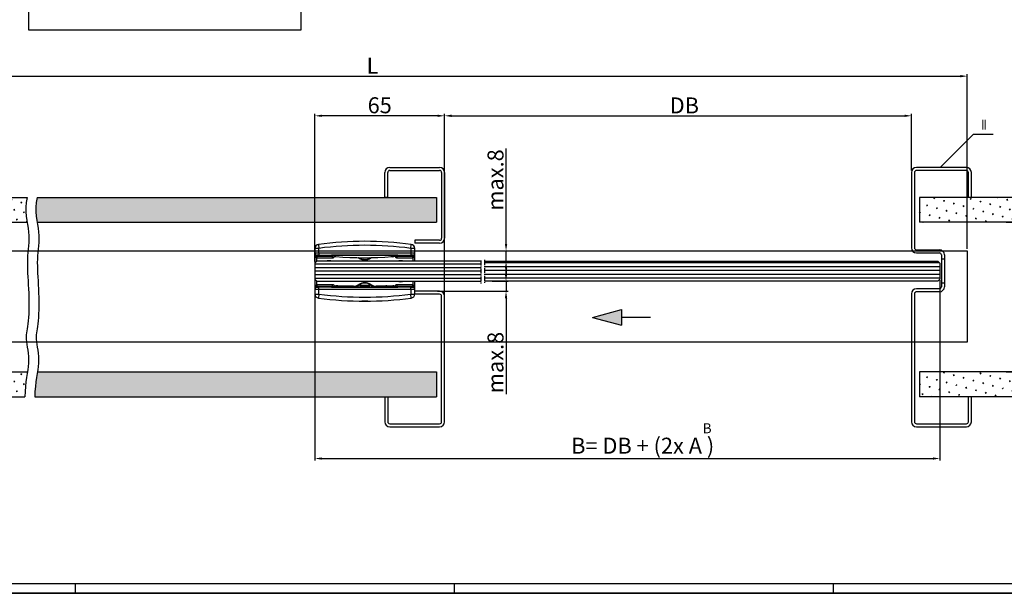
# Model space of a CAD drawing. Extents: x 2513 to 3702, y -2 to 846.
# Drawn here: x 2914 to 3407, y -2 to 286 of the extents above; entities that cross this region are included whole.
import ezdxf
from ezdxf.enums import TextEntityAlignment as Align

# ---------------------------------------------------------------- set-up
doc = ezdxf.new("R2010")
doc.units = 0
doc.header["$MEASUREMENT"] = 0
doc.header["$PDMODE"] = 35
doc.header["$PDSIZE"] = 3
for name, pattern in [('AM_DIN_G_W050', [13.75, 9.75, -1.5, 1, -1.5]), ('CENTERLINE', [30, 12, -1.5, 3, -1.5, 12]), ('MITTEX2', [4, 2.5, -0.5, 0.5, -0.5]), ('VERDECKTX2', [0.75, 0.5, -0.25])]:
    doc.linetypes.add(name, pattern=pattern)
for name, color, linetype in [('01_ZRahmen', 7, 'Continuous'), ('02_Bemassung', 4, 'Continuous'), ('03_Mittellinie', 1, 'MITTEX2'), ('04_Verdeckt', 1, 'VERDECKTX2'), ('05_Schraffur', 1, 'Continuous'), ('07_Beschriftung', 2, 'Continuous'), ('09_Bau', 7, 'Continuous'), ('1', 7, 'Continuous'), ('11_Glas', 7, 'Continuous'), ('3', 7, 'Continuous')]:
    doc.layers.add(name, color=color, linetype=linetype)
for name, color, linetype, lineweight in [('AM_0', 7, 'Continuous', 25), ('AM_4', 3, 'Continuous', 25), ('AM_7', 4, 'AM_DIN_G_W050', 25), ('AM_8', 1, 'Continuous', 25)]:
    doc.layers.add(name, color=color, linetype=linetype, lineweight=lineweight)
doc.styles.get("Standard").update_dxf_attribs({"font": 'arial.ttf'})
doc.dimstyles.new('Dorma', dxfattribs={"dimscale": 0, "dimtxt": 8, "dimasz": 3.5, "dimexe": 1, "dimexo": 1, "dimgap": 1.2, "dimtad": 1, "dimdec": 0, "dimzin": 9, "dimtxsty": 'Standard', "dimcen": 0, "dimclrd": 4, "dimclre": 4, "dimclrt": 4, "dimadec": 0, "dimazin": 2, "dimtp": 0.1, "dimtm": 0.1, "dimtfac": 1, "dimtdec": 0, "dimtmove": 0, "dimatfit": 3, "dimfxl": 0, "dimtolj": 1, "dimtzin": 0, "dimarcsym": 0})

# ---------------------------------------------------------------- blocks, each defined once
blk = doc.blocks.new('*D22')
at = {"layer": '02_Bemassung', "color": 4, "lineweight": -2, "transparency": 16777216}
for p, q in [((3126.86, 210.17), (3126.86, 238.58)), ((3130.36, 237.58), (3357.37, 237.58)), ((3360.87, 210.17), (3360.87, 238.58))]:
    blk.add_line(p, q, dxfattribs=at)
at = {"layer": '02_Bemassung', "color": 4, "lineweight": 25, "transparency": 16777216}
for points in [[(3130.36, 238.16), (3130.36, 236.99), (3126.86, 237.58)], [(3357.37, 238.16), (3357.37, 236.99), (3360.87, 237.58)]]:
    blk.add_solid(points, dxfattribs=at)
at = {"layer": 'Defpoints', "color": 0, "lineweight": 25, "transparency": 16777216}
for p in [(3360.87, 237.58), (3126.86, 209.17), (3360.87, 209.17)]:
    blk.add_point(p, dxfattribs=at)
at = {"layer": '02_Bemassung', "color": 4, "transparency": 16777216, "insert": (3247, 242.78), "char_height": 8, "attachment_point": 5}
blk.add_mtext('\\A1;DB', dxfattribs=at)
blk = doc.blocks.new('*D23')
at = {"layer": '02_Bemassung', "color": 4, "lineweight": -2, "transparency": 16777216}
for p, q in [((2792.63, 170.81), (2792.63, 258.45)), ((2796.13, 257.45), (3385.34, 257.45)), ((3388.84, 170.81), (3388.84, 258.45))]:
    blk.add_line(p, q, dxfattribs=at)
at = {"layer": '02_Bemassung', "color": 4, "lineweight": 25, "transparency": 16777216}
for points in [[(2796.13, 258.03), (2796.13, 256.86), (2792.63, 257.45)], [(3385.34, 258.03), (3385.34, 256.86), (3388.84, 257.45)]]:
    blk.add_solid(points, dxfattribs=at)
at = {"layer": 'Defpoints', "color": 0, "lineweight": 25, "transparency": 16777216}
for p in [(3388.84, 257.45), (2792.63, 169.81), (3388.84, 169.81)]:
    blk.add_point(p, dxfattribs=at)
at = {"layer": '02_Bemassung', "color": 4, "transparency": 16777216, "insert": (3090.73, 262.65), "char_height": 8, "attachment_point": 5}
blk.add_mtext('\\A1;L', dxfattribs=at)
blk = doc.blocks.new('*D24')
at = {"layer": '02_Bemassung', "color": 4, "lineweight": -2, "transparency": 16777216}
for p, q in [((3157.64, 173.31), (3157.64, 221.2)), ((3125.36, 169.81), (3158.64, 169.81)), ((3157.64, 164.64), (3157.64, 169.81)), ((3150.64, 164.64), (3158.64, 164.64)), ((3157.64, 161.14), (3157.64, 157.64))]:
    blk.add_line(p, q, dxfattribs=at)
at = {"layer": '02_Bemassung', "color": 4, "lineweight": 25, "transparency": 16777216}
for points in [[(3157.06, 173.31), (3158.23, 173.31), (3157.64, 169.81)], [(3157.06, 161.14), (3158.23, 161.14), (3157.64, 164.64)]]:
    blk.add_solid(points, dxfattribs=at)
at = {"layer": 'Defpoints', "color": 0, "lineweight": 25, "transparency": 16777216}
for p in [(3124.36, 169.81), (3157.64, 169.81), (3149.64, 164.64)]:
    blk.add_point(p, dxfattribs=at)
at = {"layer": '02_Bemassung', "color": 4, "transparency": 16777216, "insert": (3152.36, 205.4), "char_height": 8, "attachment_point": 5, "rotation": 90}
blk.add_mtext('\\A1;max.8', dxfattribs=at)
blk = doc.blocks.new('*D36')
at = {"layer": '02_Bemassung', "color": 4, "lineweight": -2, "transparency": 16777216}
for p, q in [((3061.78, 154.64), (3061.78, 64.73)), ((3375.09, 155.12), (3375.09, 64.73)), ((3065.28, 65.73), (3371.59, 65.73))]:
    blk.add_line(p, q, dxfattribs=at)
at = {"layer": '02_Bemassung', "color": 4, "lineweight": 25, "transparency": 16777216}
for points in [[(3065.28, 66.31), (3065.28, 65.14), (3061.78, 65.73)], [(3371.59, 66.31), (3371.59, 65.14), (3375.09, 65.73)]]:
    blk.add_solid(points, dxfattribs=at)
at = {"layer": 'Defpoints', "color": 0, "lineweight": 25, "transparency": 16777216}
for p in [(3061.78, 155.64), (3375.09, 156.12), (3375.09, 65.73)]:
    blk.add_point(p, dxfattribs=at)
at = {"layer": '02_Bemassung', "color": 4, "lineweight": 25, "transparency": 16777216, "insert": (3226.14, 72.17), "char_height": 8, "attachment_point": 5}
blk.add_mtext('\\A1;B= DB + (2x A )', dxfattribs=at)
blk = doc.blocks.new('Ständerwand Grundriss')
at = {"layer": 'AM_8'}
h = blk.add_hatch(dxfattribs=at)
h.set_pattern_fill('SWAMP', color=256, scale=0.2, angle=45, style=0)
h.set_pattern_definition([(45, (77.9566, -205.909), (-1.314794, 4.906897), [0.635, -4.445]), (135, (78.181, -205.6847), (-4.906897, 1.314794), [0.3175, -8.48132]), (135, (78.2372, -205.6286), (-4.906897, 1.314794), [0.254, -8.54482]), (135, (78.125, -205.7408), (-4.906897, 1.314794), [0.254, -8.54482]), (105, (78.2933, -205.5724), (-4.906894, 1.314803), [0.2032, -4.8768]), (165, (78.069, -205.797), (-3.5921, -3.592094), [0.2032, -4.8768])])
h.paths.add_polyline_path([(-288.13, 49), (-288.29, 49.93), (-288.57, 52.02), (-288.75, 54.22), (-288.77, 56.52), (-288.55, 58.95), (-288.04, 61.5), (-371.6, 61.5), (-371.6, 49), (-329.6, 49), (-301.05, 49)])
h = blk.add_hatch(dxfattribs=at)
h.set_pattern_fill('SWAMP', color=256, scale=0.2, angle=45, style=0)
h.set_pattern_definition([(45, (156.798, -205.909), (-1.314794, 4.906897), [0.635, -4.445]), (135, (157.0224, -205.6847), (-4.906897, 1.314794), [0.3175, -8.48132]), (135, (157.0785, -205.6286), (-4.906897, 1.314794), [0.254, -8.54482]), (135, (156.9663, -205.7408), (-4.906897, 1.314794), [0.254, -8.54482]), (105, (157.1346, -205.5724), (-4.906894, 1.314803), [0.2032, -4.8768]), (165, (156.91, -205.797), (-3.5921, -3.592094), [0.2032, -4.8768])])
h.paths.add_polyline_path([(-209.29, 49), (-209.44, 49.93), (-209.73, 52.02), (-209.91, 54.22), (-209.92, 56.52), (-209.71, 58.95), (-209.2, 61.5), (-292.76, 61.5), (-292.76, 49), (-250.76, 49), (-222.21, 49)])
h = blk.add_hatch(dxfattribs=at)
h.set_pattern_fill('SWAMP', color=256, scale=0.2, angle=45, style=0)
h.set_pattern_definition([(45, (206.645, -205.909), (-1.314794, 4.906897), [0.635, -4.445]), (135, (206.8697, -205.6847), (-4.906897, 1.314794), [0.3175, -8.48132]), (135, (206.9258, -205.6286), (-4.906897, 1.314794), [0.254, -8.54482]), (135, (206.8136, -205.7408), (-4.906897, 1.314794), [0.254, -8.54482]), (105, (206.982, -205.5724), (-4.906894, 1.314803), [0.2032, -4.8768]), (165, (206.7574, -205.797), (-3.5921, -3.592094), [0.2032, -4.8768])])
h.paths.add_polyline_path([(-204.71, 58.95), (-204.92, 56.52), (-204.91, 54.22), (-204.73, 52.02), (-204.44, 49.93), (-204.29, 49), (-4, 49), (-4, 61.5), (-204.2, 61.5)])
h = blk.add_hatch(dxfattribs=at)
h.set_pattern_fill('SWAMP', color=256, scale=0.2, angle=45, style=0)
h.set_pattern_definition([(45, (27.3695, -205.909), (-1.314794, 4.906897), [0.635, -4.445]), (135, (27.594, -205.6847), (-4.906897, 1.314794), [0.3175, -8.48132]), (135, (27.65, -205.6286), (-4.906897, 1.314794), [0.254, -8.54482]), (135, (27.5378, -205.7408), (-4.906897, 1.314794), [0.254, -8.54482]), (105, (27.7062, -205.5724), (-4.906894, 1.314803), [0.2032, -4.8768]), (165, (27.4817, -205.797), (-3.5921, -3.592094), [0.2032, -4.8768])])
h.paths.add_polyline_path([(323.51, 49), (323.51, 61.5), (238.01, 61.5), (238.01, 49), (297.13, 49)])
h = blk.add_hatch(dxfattribs=at)
h.set_pattern_fill('SWAMP', color=256, scale=0.2, angle=45, style=0)
h.set_pattern_definition([(45, (76.3954, -292.025), (-1.314794, 4.906897), [0.635, -4.445]), (135, (76.6199, -291.8005), (-4.906897, 1.314794), [0.3175, -8.48132]), (135, (76.676, -291.7444), (-4.906897, 1.314794), [0.254, -8.54482]), (135, (76.5637, -291.8566), (-4.906897, 1.314794), [0.254, -8.54482]), (105, (76.732, -291.6883), (-4.906894, 1.314803), [0.2032, -4.8768]), (165, (76.5076, -291.9128), (-3.5921, -3.592094), [0.2032, -4.8768])])
h.paths.add_polyline_path([(-290.72, -35.75), (-290.54, -33.25), (-290.27, -30.96), (-289.95, -28.84), (-289.62, -26.88), (-289.48, -26), (-373.17, -26), (-373.17, -38.5), (-290.8, -38.5)])
h = blk.add_hatch(dxfattribs=at)
h.set_pattern_fill('SWAMP', color=256, scale=0.2, angle=45, style=0)
h.set_pattern_definition([(45, (156.798, -292.025), (-1.314794, 4.906897), [0.635, -4.445]), (135, (157.0224, -291.8005), (-4.906897, 1.314794), [0.3175, -8.48132]), (135, (157.0785, -291.7444), (-4.906897, 1.314794), [0.254, -8.54482]), (135, (156.9663, -291.8566), (-4.906897, 1.314794), [0.254, -8.54482]), (105, (157.1346, -291.6883), (-4.906894, 1.314803), [0.2032, -4.8768]), (165, (156.91, -291.9128), (-3.5921, -3.592094), [0.2032, -4.8768])])
h.paths.add_polyline_path([(-210.32, -35.75), (-210.13, -33.25), (-209.86, -30.96), (-209.55, -28.84), (-209.22, -26.88), (-209.08, -26), (-292.76, -26), (-292.76, -38.5), (-210.39, -38.5)])
h = blk.add_hatch(dxfattribs=at)
h.set_pattern_fill('SWAMP', color=256, scale=0.2, angle=45, style=0)
h.set_pattern_definition([(45, (206.645, -292.025), (-1.314794, 4.906897), [0.635, -4.445]), (135, (206.8697, -291.8005), (-4.906897, 1.314794), [0.3175, -8.48132]), (135, (206.9258, -291.7444), (-4.906897, 1.314794), [0.254, -8.54482]), (135, (206.8136, -291.8566), (-4.906897, 1.314794), [0.254, -8.54482]), (105, (206.982, -291.6883), (-4.906894, 1.314803), [0.2032, -4.8768]), (165, (206.7574, -291.9128), (-3.5921, -3.592094), [0.2032, -4.8768])])
h.paths.add_polyline_path([(-30, -38.5), (-4, -38.5), (-4, -26), (-204.08, -26), (-204.22, -26.88), (-204.55, -28.84), (-204.86, -30.96), (-205.13, -33.25), (-205.32, -35.75), (-205.39, -38.5), (-149.35, -38.5)])
h = blk.add_hatch(dxfattribs=at)
h.set_pattern_fill('SWAMP', color=256, scale=0.2, angle=45, style=0)
h.set_pattern_definition([(45, (27.3695, -292.025), (-1.314794, 4.906897), [0.635, -4.445]), (135, (27.594, -291.8005), (-4.906897, 1.314794), [0.3175, -8.48132]), (135, (27.65, -291.7444), (-4.906897, 1.314794), [0.254, -8.54482]), (135, (27.5378, -291.8566), (-4.906897, 1.314794), [0.254, -8.54482]), (105, (27.7062, -291.6883), (-4.906894, 1.314803), [0.2032, -4.8768]), (165, (27.4817, -291.9128), (-3.5921, -3.592094), [0.2032, -4.8768])])
h.paths.add_polyline_path([(238.01, -38.5), (264.51, -38.5), (323.51, -38.5), (323.51, -26), (238.01, -26)])
at = {"layer": 'AM_0'}
for p, q in [((-27.5, 76.5), (-2.5, 76.5)), ((-27.5, 75), (-2.5, 75)), ((235.51, 74.5), (235.51, 46)), ((261.51, 76.5), (236.51, 76.5)), ((261.51, 75), (236.51, 75)), ((-30, 61.5), (-30, 74)), ((-28.5, 61.5), (-28.5, 74)), ((-1.5, 74), (-1.5, 41)), ((0, 74), (0, 41)), ((234.01, 74), (234.01, 36.18)), ((235.51, 74), (235.51, 36.18)), ((262.51, 61.5), (262.51, 74)), ((264.01, 61.5), (264.01, 74)), ((-373.56, 61.5), (-209.2, 61.5)), ((-204.2, 61.5), (-4, 61.5)), ((-30, 61.5), (-28.5, 61.5)), ((-28.5, 61.5), (-30, 61.5)), ((323.51, 61.5), (238.01, 61.5)), ((264.01, 61.5), (262.51, 61.5)), ((-373.56, 49), (-209.29, 49)), ((-250.76, 49), (-368.56, 49)), ((-204.29, 49), (-4, 49)), ((323.51, 49), (238.01, 49)), ((281.51, 49), (318.51, 49)), ((-15, 40), (-15, 38.5)), ((-2.5, 40), (-15, 40)), ((-2.5, 38.5), (-15, 38.5)), ((236.51, 35.18), (248.01, 35.18)), ((236.51, 33.68), (248.01, 33.68)), ((249.01, 32.68), (249.01, 30.68)), ((249.01, 30.72), (249.01, 16.68)), ((249.01, 30.68), (250.51, 30.68)), ((250.51, 32.68), (250.51, 30.68)), ((250.51, 30.78), (250.51, 16.68)), ((248.01, 15.68), (236.51, 15.68)), ((-15, 12.95), (-15, 14.45)), ((-2.5, 14.45), (-15, 14.45)), ((-2.5, 12.95), (-15, 12.95)), ((-1.5, -51), (-1.5, 11.95)), ((0, -51), (0, 11.95)), ((234.01, 13.18), (234.01, -51)), ((235.51, 13.18), (235.51, -51)), ((248.01, 14.18), (236.51, 14.18)), ((235.51, -23), (235.51, -39)), ((-373.56, -26), (-209.08, -26)), ((-250.76, -26), (-368.56, -26)), ((-220.26, -26), (-245.26, -26)), ((-204.08, -26), (-4, -26)), ((-4, -26), (-4, -38.5)), ((323.51, -26), (238.01, -26)), ((238.01, -26), (238.01, -38.5)), ((281.51, -26), (318.51, -26)), ((-373.56, -38.5), (-210.39, -38.5)), ((-205.39, -38.5), (-4, -38.5)), ((-30, -38.5), (-28.5, -38.5)), ((-30, -38.5), (-30, -51)), ((-28.5, -38.5), (-28.5, -51)), ((323.51, -38.5), (238.01, -38.5)), ((264.01, -38.5), (262.51, -38.5)), ((262.51, -51), (262.51, -38.5)), ((264.01, -51), (264.01, -38.5)), ((-27.5, -52), (-2.5, -52)), ((-27.5, -53.5), (-2.5, -53.5)), ((236.51, -52), (261.51, -52)), ((236.51, -53.5), (261.51, -53.5))]:
    blk.add_line(p, q, dxfattribs=at)
for centre, radius, start, end in [((-27.5, 74), 2.5, 90, 180), ((-27.5, 74), 1, 90, 180), ((-2.5, 74), 2.5, 0, 90), ((-2.5, 74), 1, 0, 90), ((236.51, 74), 2.5, 90, 180), ((236.51, 74), 1, 90, 180), ((261.51, 74), 2.5, 0, 90), ((261.51, 74), 1, 0, 90), ((-2.5, 41), 2.5, 270, 0), ((-2.5, 41), 1, 270, 0), ((236.51, 36.18), 2.5, 180, 270), ((236.51, 36.18), 1, 180, 270), ((248.01, 32.68), 2.5, 0, 90), ((248.01, 32.68), 1, 0, 90), ((236.51, 13.18), 2.5, 90, 180), ((248.01, 16.68), 2.5, 270, 0), ((248.01, 16.68), 1, 270, 0), ((-2.5, 11.95), 2.5, 0, 90), ((-2.5, 11.95), 1, 0, 90), ((236.51, 13.18), 1, 90, 180), ((-27.5, -51), 2.5, 180, 270), ((-27.5, -51), 1, 180, 270), ((-2.5, -51), 1, 270, 0), ((-2.5, -51), 2.5, 270, 0), ((236.51, -51), 2.5, 180, 270), ((236.51, -51), 1, 180, 270), ((261.51, -51), 2.5, 270, 0), ((261.51, -51), 1, 270, 0)]:
    blk.add_arc(centre, radius, start, end, dxfattribs=at)
at = {"layer": 'AM_4'}
for points in [[(-209.2, 61.5), (-209.71, 58.95), (-209.92, 56.52), (-209.91, 54.22), (-209.73, 52.02), (-209.44, 49.93), (-209.11, 47.92), (-208.78, 45.99), (-208.53, 44.13), (-208.4, 42.32), (-208.37, 40.57), (-208.43, 38.85), (-208.55, 37.16), (-208.7, 35.49), (-208.86, 33.82), (-209, 32.16), (-209.1, 30.48), (-209.15, 28.77), (-209.14, 27.04), (-209.08, 25.27), (-209, 23.46), (-208.89, 21.6), (-208.78, 19.68), (-208.66, 17.7), (-208.56, 15.66), (-208.48, 13.55), (-208.42, 11.39), (-208.39, 9.24), (-208.39, 7.11), (-208.42, 5.05), (-208.48, 3.09), (-208.58, 1.26), (-208.71, -0.4), (-208.87, -1.86), (-209.06, -3.16), (-209.25, -4.34), (-209.43, -5.42), (-209.58, -6.46), (-209.68, -7.49), (-209.73, -8.54), (-209.7, -9.66), (-209.58, -10.89), (-209.4, -12.21), (-209.18, -13.61), (-208.96, -15.09), (-208.75, -16.64), (-208.59, -18.24), (-208.51, -19.88), (-208.53, -21.56), (-208.68, -23.27), (-208.92, -25.03), (-209.22, -26.88), (-209.55, -28.84), (-209.86, -30.96), (-210.13, -33.25), (-210.32, -35.75), (-210.39, -38.5)], [(-204.2, 61.5), (-204.71, 58.95), (-204.92, 56.52), (-204.91, 54.22), (-204.73, 52.02), (-204.44, 49.93), (-204.11, 47.92), (-203.78, 45.99), (-203.53, 44.13), (-203.4, 42.32), (-203.37, 40.57), (-203.43, 38.85), (-203.55, 37.16), (-203.7, 35.49), (-203.86, 33.82), (-204, 32.16), (-204.1, 30.48), (-204.15, 28.77), (-204.14, 27.04), (-204.08, 25.27), (-204, 23.46), (-203.89, 21.6), (-203.78, 19.68), (-203.66, 17.7), (-203.56, 15.66), (-203.48, 13.55), (-203.42, 11.39), (-203.39, 9.24), (-203.39, 7.11), (-203.42, 5.05), (-203.48, 3.09), (-203.58, 1.26), (-203.71, -0.4), (-203.87, -1.86), (-204.06, -3.16), (-204.25, -4.34), (-204.43, -5.42), (-204.58, -6.46), (-204.68, -7.49), (-204.73, -8.54), (-204.7, -9.66), (-204.58, -10.89), (-204.4, -12.21), (-204.18, -13.61), (-203.96, -15.09), (-203.75, -16.64), (-203.59, -18.24), (-203.51, -19.88), (-203.53, -21.56), (-203.68, -23.27), (-203.92, -25.03), (-204.22, -26.88), (-204.55, -28.84), (-204.86, -30.96), (-205.13, -33.25), (-205.32, -35.75), (-205.39, -38.5)]]:
    blk.add_lwpolyline(points, dxfattribs=at)
at = {"layer": 'AM_7'}
for p, q in [((-373.56, -41.5), (-373.56, 64.5)), ((323.51, -41.5), (323.51, 64.5))]:
    blk.add_line(p, q, dxfattribs=at)
blk = doc.blocks.new('Magneo Grundriss')
at = {"layer": '02_Bemassung', "color": 6}
blk.add_lwpolyline([(-596.21, 45.66), (0, 45.66), (0, 0), (-596.21, 0)], close=True, dxfattribs=at)
at = {"layer": '04_Verdeckt'}
for p, q in [((-596.07, 39.99), (-590.43, 39.99)), ((-590.43, 39.99), (-588.01, 39.99)), ((-590.43, 39.99), (-590.43, 4.99)), ((-588.01, 39.99), (-571.53, 39.99)), ((-588.01, 4.99), (-588.01, 39.99)), ((-571.53, 39.99), (-568.53, 39.18)), ((-568.53, 39.18), (-568.53, 5.79)), ((-583.53, 32.49), (-585.69, 32.49)), ((-583.53, 32.49), (-583.53, 32.49)), ((-583.53, 32.49), (-583.53, 32.49)), ((-583.53, 32.49), (-581.37, 32.49)), ((-573.53, 32.49), (-575.69, 32.49)), ((-573.53, 32.49), (-573.53, 32.49)), ((-573.53, 32.49), (-573.53, 32.49)), ((-573.53, 32.49), (-571.37, 32.49)), ((-583.53, 12.49), (-585.69, 12.49)), ((-583.53, 12.49), (-583.53, 14.65)), ((-583.53, 12.49), (-583.53, 12.49)), ((-583.53, 12.49), (-583.53, 12.49)), ((-583.53, 12.49), (-581.37, 12.49)), ((-583.53, 12.49), (-583.53, 10.33)), ((-573.53, 12.49), (-575.69, 12.49)), ((-573.53, 12.49), (-573.53, 14.65)), ((-573.53, 12.49), (-573.53, 12.49)), ((-573.53, 12.49), (-573.53, 12.49)), ((-573.53, 12.49), (-571.37, 12.49)), ((-573.53, 12.49), (-573.53, 10.33)), ((-590.43, 4.99), (-596.07, 4.99)), ((-588.01, 4.99), (-590.43, 4.99)), ((-571.53, 4.99), (-588.01, 4.99)), ((-568.53, 5.79), (-571.53, 4.99))]:
    blk.add_line(p, q, dxfattribs=at)
for centre, radius in [((-583.53, 32.49), 1.66), ((-583.53, 32.49), 1.17), ((-583.53, 32.49), 0.75), ((-573.53, 32.49), 1.66), ((-573.53, 32.49), 1.17), ((-573.53, 32.49), 0.75), ((-583.53, 12.49), 1.66), ((-583.53, 12.49), 1.17), ((-583.53, 12.49), 0.75), ((-573.53, 12.49), 1.66), ((-573.53, 12.49), 1.17), ((-573.53, 12.49), 0.75)]:
    blk.add_circle(centre, radius, dxfattribs=at)
at = {"layer": '3', "color": 6, "linetype": 'Continuous'}
for p, q in [((-628.53, 0.49), (-628.53, 44.49)), ((-626.53, 46.49), (-600.53, 46.49)), ((-598.53, 44.49), (-598.53, 40.99)), ((-597.53, 39.99), (-597.04, 39.99)), ((-597.04, 39.99), (-596.07, 39.99)), ((-597.04, 39.99), (-597.04, 4.99)), ((-596.07, 4.99), (-596.07, 39.99)), ((-597.04, 4.99), (-597.53, 4.99)), ((-596.07, 4.99), (-597.04, 4.99)), ((-598.53, 3.99), (-598.53, 0.49)), ((-600.53, -1.51), (-626.53, -1.51))]:
    blk.add_line(p, q, dxfattribs=at)
at = {"layer": '3', "color": 1, "linetype": 'CENTERLINE'}
for p, q in [((-613.53, 37.49), (-613.53, 41.24)), ((-613.53, 37.49), (-617.28, 37.49)), ((-613.53, 37.49), (-609.78, 37.49)), ((-613.53, 37.49), (-613.53, 33.74)), ((-620.53, 22.49), (-620.53, 25.49)), ((-604.53, 22.49), (-604.53, 25.49)), ((-620.53, 22.49), (-623.53, 22.49)), ((-620.53, 22.49), (-617.53, 22.49)), ((-620.53, 22.49), (-620.53, 19.49)), ((-604.53, 22.49), (-607.53, 22.49)), ((-604.53, 22.49), (-601.53, 22.49)), ((-604.53, 22.49), (-604.53, 19.49)), ((-613.53, 7.49), (-613.53, 11.24)), ((-613.53, 7.49), (-617.28, 7.49)), ((-613.53, 7.49), (-609.78, 7.49)), ((-613.53, 7.49), (-613.53, 3.74))]:
    blk.add_line(p, q, dxfattribs=at)
at = {"layer": '3', "color": 1, "linetype": 'Continuous'}
for p, q in [((-613.53, 37.49), (-613.53, 37.49)), ((-613.53, 37.49), (-613.53, 37.49)), ((-620.53, 22.49), (-620.53, 22.49)), ((-620.53, 22.49), (-620.53, 22.49)), ((-604.53, 22.49), (-604.53, 22.49)), ((-604.53, 22.49), (-604.53, 22.49)), ((-613.53, 7.49), (-613.53, 7.49)), ((-613.53, 7.49), (-613.53, 7.49))]:
    blk.add_line(p, q, dxfattribs=at)
at = {"layer": '3', "color": 6, "linetype": 'Continuous'}
for centre in [(-613.53, 37.49), (-620.53, 22.49), (-604.53, 22.49), (-613.53, 7.49)]:
    blk.add_circle(centre, 3.25, dxfattribs=at)
for centre, radius, start, end in [((-626.53, 44.49), 2, 90, 180), ((-600.53, 44.49), 2, 0, 90), ((-597.53, 40.99), 1, 180, 270), ((-597.53, 3.99), 1, 90, 180), ((-626.53, 0.49), 2, 180, 270), ((-600.53, 0.49), 2, 270, 0)]:
    blk.add_arc(centre, radius, start, end, dxfattribs=at)
blk = doc.blocks.new('Fahrflügel Grundriss')
at = {"layer": '03_Mittellinie'}
for p, q in [((66.26, 5.39), (66.26, -6.08)), ((68.11, 5.67), (68.11, -6.29))]:
    blk.add_line(p, q, dxfattribs=at)
at = {"layer": '05_Schraffur'}
for p, q in [((-17, 3.73), (66.16, 3.73)), ((-17, 1.94), (66.16, 1.94)), ((-17, 0.15), (66.16, 0.15)), ((296.2, 4.15), (68.16, 4.15)), ((296.32, 2.23), (68.16, 2.23)), ((296.32, 0.32), (68.16, 0.32)), ((-17, -1.63), (66.16, -1.63)), ((-17, -3.42), (66.16, -3.42)), ((296.32, -1.6), (68.16, -1.6)), ((296.32, -3.52), (68.16, -3.52))]:
    blk.add_line(p, q, dxfattribs=at)
at = {"layer": '11_Glas'}
for p, q in [((-16, 5), (-17, 4)), ((66.16, 5), (-16, 5)), ((-17, 4), (-17, -4)), ((-17, -4), (-16, -5)), ((-16, -5), (66.16, -5))]:
    blk.add_line(p, q, dxfattribs=at)
blk.add_lwpolyline([(68.16, 5.03), (295.32, 5.03), (296.32, 4.03), (296.32, -3.97), (295.32, -4.97), (68.16, -4.97)], dxfattribs=at)
blk = doc.blocks.new('Pfeil')
at = {"layer": 'AM_8'}
blk.add_hatch(color=256, dxfattribs=at).paths.add_polyline_path([(0, 0), (14.49, -3.88), (14.49, 3.88)])
at = {"layer": 'AM_0'}
for p, q in [((0, 0), (14.49, 3.88)), ((0, 0), (14.49, -3.88)), ((14.49, 3.88), (14.49, -3.88)), ((29.02, 0), (14.49, 0))]:
    blk.add_line(p, q, dxfattribs=at)
blk = doc.blocks.new('Bodenführung Dorma Glas Draufsicht')
at = {"layer": '1', "color": 3}
for p, q in [((12.18, 65.25), (12.45, 63.26)), ((58.45, 63.26), (58.71, 65.25)), ((10.45, 63.26), (10.45, 60.83)), ((12.45, 63.26), (10.45, 63.26)), ((10.45, 60.83), (10.45, 60.22)), ((10.45, 60.22), (10.45, 55.88)), ((11.45, 59.27), (11.45, 59.83)), ((19.32, 59.27), (11.45, 59.27)), ((11.45, 59.27), (11.45, 58.57)), ((12.45, 60.86), (12.45, 63.26)), ((12.45, 60.86), (12.45, 59.86)), ((58.45, 60.86), (12.45, 60.86)), ((12.45, 59.86), (58.45, 59.86)), ((52.07, 59.8), (18.82, 59.8)), ((18.84, 59.8), (52.05, 59.8)), ((19.32, 58.57), (19.32, 59.27)), ((51.57, 59.27), (51.57, 58.57)), ((59.45, 59.27), (51.57, 59.27)), ((60.45, 63.26), (58.45, 63.26)), ((58.45, 63.26), (58.45, 60.86)), ((58.45, 60.86), (58.45, 59.86)), ((59.45, 59.83), (59.45, 59.27)), ((59.45, 58.57), (59.45, 59.27)), ((60.45, 60.83), (60.45, 63.26)), ((60.45, 60.53), (60.45, 60.83)), ((60.45, 60.53), (60.45, 60.5)), ((60.45, 60.22), (60.45, 60.5)), ((60.45, 56.8), (60.45, 60.22)), ((11.45, 58.57), (19.32, 58.57)), ((11.45, 56.8), (11.45, 58.57)), ((20.95, 59.14), (20.95, 59.13)), ((32.52, 58.6), (32.41, 58.45)), ((38.37, 58.62), (38.48, 58.45)), ((49.45, 59.1), (48.56, 59.1)), ((48.95, 59.13), (48.95, 59.14)), ((51.57, 58.57), (59.45, 58.57)), ((59.45, 58.57), (59.45, 56.8)), ((10.45, 47.72), (10.45, 43.38)), ((11.45, 45.03), (11.45, 46.8)), ((19.32, 45.03), (11.45, 45.03)), ((11.45, 45.03), (11.45, 44.33)), ((19.32, 44.33), (19.32, 45.03)), ((32.41, 45.15), (32.58, 44.9)), ((33.3, 44.8), (34.2, 44.8)), ((33.3, 43.8), (33.3, 44.8)), ((34.2, 44.8), (33.45, 44.05)), ((33.86, 44.47), (33.86, 43.8)), ((34.2, 44.8), (36.7, 44.8)), ((36.7, 44.8), (37.6, 44.8)), ((36.7, 44.8), (37.45, 44.05)), ((37.15, 44.6), (36.9, 44.6)), ((37.03, 43.8), (37.03, 44.47)), ((37.15, 44.35), (37.15, 44.6)), ((37.6, 44.8), (37.6, 43.8)), ((38.48, 45.15), (38.31, 44.9)), ((46.45, 44.5), (49.45, 44.5)), ((59.45, 45.03), (51.57, 45.03)), ((51.57, 45.03), (51.57, 44.33)), ((59.45, 46.8), (59.45, 45.03)), ((59.45, 44.33), (59.45, 45.03)), ((60.45, 43.38), (60.45, 46.8)), ((10.45, 43.38), (10.45, 42.77)), ((10.45, 42.77), (10.45, 40.34)), ((10.45, 40.34), (12.45, 40.34)), ((11.45, 44.33), (19.32, 44.33)), ((11.45, 43.77), (11.45, 44.33)), ((12.45, 40.34), (12.18, 38.35)), ((58.45, 43.74), (12.45, 43.74)), ((12.45, 42.74), (12.45, 43.74)), ((12.45, 42.74), (58.45, 42.74)), ((12.45, 40.34), (12.45, 42.74)), ((18.82, 43.8), (52.07, 43.8)), ((52.05, 43.8), (18.84, 43.8)), ((29.72, 44.3), (22.52, 44.3)), ((23.1, 44), (29.72, 44)), ((29.72, 44.3), (29.72, 44)), ((37.45, 44.05), (33.45, 44.05)), ((33.45, 44.05), (33.45, 43.8)), ((37.45, 44.05), (37.45, 43.8)), ((45.37, 44.3), (41.17, 44.3)), ((41.17, 44.3), (41.17, 44)), ((41.17, 44), (44.79, 44)), ((51.57, 44.33), (59.45, 44.33)), ((58.45, 42.74), (58.45, 43.74)), ((58.45, 42.74), (58.45, 40.34)), ((58.71, 38.35), (58.45, 40.34)), ((58.45, 40.34), (60.45, 40.34)), ((59.45, 44.33), (59.45, 43.77)), ((60.45, 43.1), (60.45, 43.38)), ((60.45, 43.1), (60.45, 43.07)), ((60.45, 42.77), (60.45, 43.07)), ((60.45, 40.34), (60.45, 42.77)), ((33.88, 36.8), (33.87, 36.81)), ((33.9, 36.8), (33.88, 36.8)), ((33.9, 36.8), (33.89, 36.81)), ((34.11, 36.8), (33.9, 36.8)), ((34.1, 36.81), (34.11, 36.8)), ((37.02, 36.8), (34.11, 36.8)), ((37.02, 36.8), (37.02, 36.81))]:
    blk.add_line(p, q, dxfattribs=at)
at = {"layer": '1', "color": 3, "flags": 128}
for points in [[(18.84, 59.8), (18.84, 59.8), (18.84, 59.8), (18.84, 59.8), (18.84, 59.8), (18.84, 59.8), (18.84, 59.8), (18.84, 59.8), (18.83, 59.8), (18.83, 59.8), (18.83, 59.8), (18.83, 59.8), (18.83, 59.8), (18.83, 59.8), (18.83, 59.8), (18.83, 59.8), (18.83, 59.8), (18.83, 59.8), (18.83, 59.8), (18.82, 59.8), (18.82, 59.8), (18.82, 59.8), (18.82, 59.8), (18.82, 59.8), (18.82, 59.8)], [(18.82, 59.8), (18.82, 59.8), (18.82, 59.8), (18.83, 59.8), (18.83, 59.8), (18.83, 59.8), (18.83, 59.8), (18.83, 59.8), (18.83, 59.8), (18.84, 59.8), (18.84, 59.8), (18.84, 59.8), (18.84, 59.8), (18.84, 59.8), (18.84, 59.8), (18.85, 59.8), (18.85, 59.8), (18.85, 59.8), (18.85, 59.8), (18.85, 59.8), (18.85, 59.8), (18.86, 59.8), (18.86, 59.8), (18.86, 59.8), (18.86, 59.8)], [(19.52, 59.8), (19.54, 59.78), (19.56, 59.76), (19.58, 59.73), (19.59, 59.71), (19.6, 59.68), (19.61, 59.65), (19.62, 59.62), (19.62, 59.59), (19.62, 59.56), (19.62, 59.53), (19.61, 59.5), (19.6, 59.47), (19.59, 59.44), (19.58, 59.41), (19.56, 59.39), (19.54, 59.37), (19.52, 59.35), (19.5, 59.33), (19.47, 59.31), (19.44, 59.3), (19.41, 59.29), (19.38, 59.28), (19.35, 59.28), (19.32, 59.27)], [(19.32, 58.57), (19.38, 58.58), (19.43, 58.58), (19.49, 58.59), (19.54, 58.6), (19.6, 58.61), (19.65, 58.63), (19.7, 58.65), (19.75, 58.67), (19.8, 58.7), (19.85, 58.72), (19.89, 58.75), (19.94, 58.79), (19.98, 58.82), (20.02, 58.86), (20.06, 58.9), (20.1, 58.94), (20.13, 58.98), (20.16, 59.03), (20.19, 59.08), (20.22, 59.12), (20.24, 59.17), (20.26, 59.23), (20.28, 59.28), (20.29, 59.33)], [(51.37, 59.8), (51.35, 59.78), (51.32, 59.76), (51.3, 59.74), (51.27, 59.72), (51.24, 59.7), (51.21, 59.68), (51.18, 59.65), (51.15, 59.63), (51.11, 59.61), (51.08, 59.58), (51.04, 59.56), (51, 59.53), (50.96, 59.51), (50.93, 59.49), (50.89, 59.47), (50.86, 59.45), (50.83, 59.44), (50.8, 59.42), (50.76, 59.41), (50.73, 59.39), (50.7, 59.37), (50.67, 59.36), (50.63, 59.34), (50.6, 59.33)], [(50.6, 59.33), (50.62, 59.28), (50.63, 59.23), (50.65, 59.17), (50.68, 59.12), (50.7, 59.08), (50.73, 59.03), (50.76, 58.98), (50.8, 58.94), (50.83, 58.9), (50.87, 58.86), (50.91, 58.82), (50.95, 58.79), (51, 58.75), (51.04, 58.72), (51.09, 58.7), (51.14, 58.67), (51.19, 58.65), (51.24, 58.63), (51.3, 58.61), (51.35, 58.6), (51.4, 58.59), (51.46, 58.58), (51.51, 58.58), (51.57, 58.57)], [(51.57, 59.27), (51.54, 59.28), (51.51, 59.28), (51.48, 59.29), (51.45, 59.3), (51.42, 59.31), (51.4, 59.33), (51.37, 59.35), (51.35, 59.37), (51.33, 59.39), (51.31, 59.41), (51.3, 59.44), (51.29, 59.47), (51.28, 59.5), (51.27, 59.53), (51.27, 59.56), (51.27, 59.59), (51.27, 59.62), (51.28, 59.65), (51.29, 59.68), (51.3, 59.71), (51.32, 59.73), (51.33, 59.76), (51.35, 59.78), (51.37, 59.8)], [(52.03, 59.8), (52.03, 59.8), (52.03, 59.8), (52.04, 59.8), (52.04, 59.8), (52.04, 59.8), (52.04, 59.8), (52.04, 59.8), (52.04, 59.8), (52.05, 59.8), (52.05, 59.8), (52.05, 59.8), (52.05, 59.8), (52.05, 59.8), (52.06, 59.8), (52.06, 59.8), (52.06, 59.8), (52.06, 59.8), (52.06, 59.8), (52.06, 59.8), (52.07, 59.8), (52.07, 59.8), (52.07, 59.8), (52.07, 59.8), (52.07, 59.8)], [(52.07, 59.8), (52.07, 59.8), (52.07, 59.8), (52.07, 59.8), (52.07, 59.8), (52.07, 59.8), (52.07, 59.8), (52.07, 59.8), (52.07, 59.8), (52.06, 59.8), (52.06, 59.8), (52.06, 59.8), (52.06, 59.8), (52.06, 59.8), (52.06, 59.8), (52.06, 59.8), (52.06, 59.8), (52.06, 59.8), (52.06, 59.8), (52.06, 59.8), (52.05, 59.8), (52.05, 59.8), (52.05, 59.8), (52.05, 59.8), (52.05, 59.8)], [(60.45, 60.5), (60.45, 60.5), (60.45, 60.49), (60.45, 60.49), (60.45, 60.49), (60.45, 60.48), (60.45, 60.48), (60.45, 60.48), (60.45, 60.48), (60.45, 60.48), (60.45, 60.48), (60.45, 60.48), (60.45, 60.48), (60.45, 60.48), (60.45, 60.48), (60.45, 60.49), (60.45, 60.49), (60.45, 60.49), (60.45, 60.49), (60.45, 60.5), (60.45, 60.5), (60.45, 60.51), (60.45, 60.51), (60.45, 60.52), (60.45, 60.53)], [(20.29, 44.27), (20.28, 44.32), (20.26, 44.37), (20.24, 44.43), (20.22, 44.48), (20.19, 44.52), (20.16, 44.57), (20.13, 44.62), (20.1, 44.66), (20.06, 44.7), (20.02, 44.74), (19.98, 44.78), (19.94, 44.81), (19.89, 44.85), (19.85, 44.88), (19.8, 44.9), (19.75, 44.93), (19.7, 44.95), (19.65, 44.97), (19.6, 44.99), (19.54, 45), (19.49, 45.01), (19.43, 45.02), (19.38, 45.02), (19.32, 45.03)], [(37.15, 44.6), (37.14, 44.6), (37.13, 44.59), (37.13, 44.59), (37.12, 44.58), (37.12, 44.58), (37.11, 44.57), (37.1, 44.57), (37.1, 44.56), (37.09, 44.56), (37.09, 44.55), (37.08, 44.55), (37.08, 44.54), (37.07, 44.54), (37.06, 44.53), (37.06, 44.53), (37.05, 44.52), (37.05, 44.52), (37.04, 44.51), (37.04, 44.51), (37.03, 44.5), (37.03, 44.5), (37.02, 44.49), (37.02, 44.49), (37.01, 44.48)], [(37.1, 44.39), (37.1, 44.4), (37.1, 44.41), (37.11, 44.42), (37.11, 44.43), (37.11, 44.44), (37.11, 44.45), (37.11, 44.45), (37.11, 44.46), (37.12, 44.47), (37.12, 44.48), (37.12, 44.49), (37.12, 44.5), (37.12, 44.51), (37.12, 44.51), (37.13, 44.52), (37.13, 44.53), (37.13, 44.54), (37.13, 44.55), (37.13, 44.56), (37.14, 44.57), (37.14, 44.57), (37.14, 44.58), (37.14, 44.59), (37.15, 44.6)], [(51.57, 45.03), (51.51, 45.02), (51.46, 45.02), (51.4, 45.01), (51.35, 45), (51.3, 44.99), (51.24, 44.97), (51.19, 44.95), (51.14, 44.93), (51.09, 44.9), (51.04, 44.88), (51, 44.85), (50.95, 44.81), (50.91, 44.78), (50.87, 44.74), (50.83, 44.7), (50.8, 44.66), (50.76, 44.62), (50.73, 44.57), (50.7, 44.52), (50.68, 44.48), (50.65, 44.43), (50.63, 44.37), (50.62, 44.32), (50.6, 44.27)], [(18.86, 43.8), (18.86, 43.8), (18.86, 43.8), (18.86, 43.8), (18.85, 43.8), (18.85, 43.8), (18.85, 43.8), (18.85, 43.8), (18.85, 43.8), (18.85, 43.8), (18.84, 43.8), (18.84, 43.8), (18.84, 43.8), (18.84, 43.8), (18.84, 43.8), (18.84, 43.8), (18.83, 43.8), (18.83, 43.8), (18.83, 43.8), (18.83, 43.8), (18.83, 43.8), (18.83, 43.8), (18.82, 43.8), (18.82, 43.8), (18.82, 43.8)], [(18.82, 43.8), (18.82, 43.8), (18.82, 43.8), (18.82, 43.8), (18.82, 43.8), (18.82, 43.8), (18.83, 43.8), (18.83, 43.8), (18.83, 43.8), (18.83, 43.8), (18.83, 43.8), (18.83, 43.8), (18.83, 43.8), (18.83, 43.8), (18.83, 43.8), (18.83, 43.8), (18.83, 43.8), (18.84, 43.8), (18.84, 43.8), (18.84, 43.8), (18.84, 43.8), (18.84, 43.8), (18.84, 43.8), (18.84, 43.8), (18.84, 43.8)], [(19.32, 44.33), (19.35, 44.33), (19.38, 44.32), (19.41, 44.31), (19.44, 44.3), (19.47, 44.29), (19.5, 44.27), (19.52, 44.25), (19.54, 44.23), (19.56, 44.21), (19.58, 44.19), (19.59, 44.16), (19.6, 44.13), (19.61, 44.1), (19.62, 44.07), (19.62, 44.04), (19.62, 44.01), (19.62, 43.98), (19.61, 43.95), (19.6, 43.92), (19.59, 43.89), (19.58, 43.87), (19.56, 43.84), (19.54, 43.82), (19.52, 43.8)], [(19.52, 43.8), (19.54, 43.82), (19.57, 43.84), (19.59, 43.86), (19.62, 43.88), (19.65, 43.9), (19.68, 43.93), (19.71, 43.95), (19.74, 43.97), (19.78, 43.99), (19.82, 44.02), (19.86, 44.04), (19.89, 44.07), (19.93, 44.09), (19.97, 44.11), (20, 44.13), (20.03, 44.15), (20.07, 44.16), (20.1, 44.18), (20.13, 44.19), (20.16, 44.21), (20.19, 44.23), (20.23, 44.24), (20.26, 44.26), (20.29, 44.27)], [(22.52, 44.3), (22.55, 44.29), (22.58, 44.28), (22.61, 44.26), (22.64, 44.25), (22.67, 44.24), (22.7, 44.22), (22.73, 44.21), (22.76, 44.2), (22.79, 44.18), (22.81, 44.17), (22.84, 44.16), (22.87, 44.14), (22.9, 44.12), (22.93, 44.11), (22.95, 44.09), (22.98, 44.08), (23, 44.06), (23.03, 44.05), (23.05, 44.04), (23.07, 44.03), (23.08, 44.02), (23.09, 44.01), (23.1, 44), (23.1, 44)], [(44.79, 44), (44.79, 44), (44.8, 44.01), (44.81, 44.02), (44.83, 44.03), (44.85, 44.04), (44.87, 44.05), (44.89, 44.06), (44.91, 44.08), (44.94, 44.09), (44.97, 44.11), (44.99, 44.12), (45.02, 44.14), (45.05, 44.16), (45.08, 44.17), (45.11, 44.18), (45.13, 44.2), (45.16, 44.21), (45.19, 44.22), (45.22, 44.24), (45.25, 44.25), (45.28, 44.26), (45.31, 44.28), (45.34, 44.29), (45.37, 44.3)], [(50.6, 44.27), (50.63, 44.26), (50.67, 44.24), (50.7, 44.23), (50.73, 44.21), (50.76, 44.19), (50.8, 44.18), (50.83, 44.16), (50.86, 44.15), (50.89, 44.13), (50.93, 44.11), (50.96, 44.09), (51, 44.07), (51.04, 44.04), (51.08, 44.02), (51.11, 43.99), (51.15, 43.97), (51.18, 43.95), (51.21, 43.93), (51.24, 43.9), (51.27, 43.88), (51.3, 43.86), (51.32, 43.84), (51.35, 43.82), (51.37, 43.8)], [(51.37, 43.8), (51.35, 43.82), (51.33, 43.84), (51.32, 43.87), (51.3, 43.89), (51.29, 43.92), (51.28, 43.95), (51.27, 43.98), (51.27, 44.01), (51.27, 44.04), (51.27, 44.07), (51.28, 44.1), (51.29, 44.13), (51.3, 44.16), (51.31, 44.19), (51.33, 44.21), (51.35, 44.23), (51.37, 44.25), (51.4, 44.27), (51.42, 44.29), (51.45, 44.3), (51.48, 44.31), (51.51, 44.32), (51.54, 44.33), (51.57, 44.33)], [(52.07, 43.8), (52.07, 43.8), (52.07, 43.8), (52.07, 43.8), (52.07, 43.8), (52.06, 43.8), (52.06, 43.8), (52.06, 43.8), (52.06, 43.8), (52.06, 43.8), (52.06, 43.8), (52.05, 43.8), (52.05, 43.8), (52.05, 43.8), (52.05, 43.8), (52.05, 43.8), (52.04, 43.8), (52.04, 43.8), (52.04, 43.8), (52.04, 43.8), (52.04, 43.8), (52.04, 43.8), (52.03, 43.8), (52.03, 43.8), (52.03, 43.8)], [(52.05, 43.8), (52.05, 43.8), (52.05, 43.8), (52.05, 43.8), (52.05, 43.8), (52.06, 43.8), (52.06, 43.8), (52.06, 43.8), (52.06, 43.8), (52.06, 43.8), (52.06, 43.8), (52.06, 43.8), (52.06, 43.8), (52.06, 43.8), (52.06, 43.8), (52.06, 43.8), (52.07, 43.8), (52.07, 43.8), (52.07, 43.8), (52.07, 43.8), (52.07, 43.8), (52.07, 43.8), (52.07, 43.8), (52.07, 43.8), (52.07, 43.8)], [(60.45, 43.07), (60.45, 43.08), (60.45, 43.09), (60.45, 43.09), (60.45, 43.1), (60.45, 43.1), (60.45, 43.11), (60.45, 43.11), (60.45, 43.11), (60.45, 43.12), (60.45, 43.12), (60.45, 43.12), (60.45, 43.12), (60.45, 43.12), (60.45, 43.12), (60.45, 43.12), (60.45, 43.12), (60.45, 43.12), (60.45, 43.12), (60.45, 43.12), (60.45, 43.11), (60.45, 43.11), (60.45, 43.11), (60.45, 43.1), (60.45, 43.1)]]:
    blk.add_lwpolyline(points, dxfattribs=at)
at = {"layer": '1', "color": 3}
for centre, radius, start, end in [((12.45, 63.26), 2, 97.64, 180), ((35.45, -108.2), 175, 82.36, 97.64), ((35.45, -108.2), 173, 82.36, 97.64), ((58.45, 63.26), 2, 0, 82.36), ((21.45, 61.8), 3.3, 217.2631, 229.9634), ((21.45, 62.1), 3, 229.9981, 260.4279), ((48.45, 62.1), 3, 279.5721, 310.0019), ((49.45, 62.1), 3, 270, 292.6082), ((49.45, 61.8), 3.3, 310.0366, 322.7369), ((17.45, 51.8), 5.3, 70.63, 109.37), ((34.95, 238.58), 180, 265.5392, 274.4608), ((29.72, 54.6), 4.7, 55.0848, 58.4592), ((35.45, 62.8), 5.3, 235.0848, 304.9152), ((35.45, 62.8), 5, 237.1827, 303.1432), ((41.17, 54.6), 4.7, 121.1002, 124.9152), ((53.45, 51.8), 5.3, 70.63, 109.37), ((21.45, 41.5), 3, 68.9605, 112.6082), ((29.72, 49), 4.7, 270, 304.9152), ((29.72, 49), 5, 270, 304.9152), ((35.45, 40.8), 5.3, 55.0848, 124.9152), ((35.45, 40.8), 5, 55.0848, 124.9152), ((41.17, 49), 5, 235.0848, 270), ((41.17, 49), 4.7, 235.0848, 270), ((46.45, 41.5), 3, 90, 111.0395), ((49.45, 41.5), 3, 67.3918, 90), ((53.45, 51.8), 5.3, 250.63, 289.37), ((12.45, 40.34), 2, 180, 262.36), ((35.45, 211.8), 173, 262.36, 277.64), ((21.45, 41.8), 3.3, 130.0366, 142.7369), ((49.45, 41.8), 3.3, 37.2631, 49.9634), ((58.45, 40.34), 2, 277.64, 0), ((35.45, 211.8), 175, 262.36, 277.64)]:
    blk.add_arc(centre, radius, start, end, dxfattribs=at)
for centre, major_axis, ratio, start_param, end_param in [((12.45, 60.83), (-2, 0), 0.01746, 4.712389, 6.283185), ((11.45, 60.83), (-1, 0), 0.999391, 0, 1.570796), ((11.45, 60.22), (-1, 0), 0.942097, 0, 1.570796), ((11.45, 60.22), (0, -1.64), 0.609135, 4.712389, 6.283185), ((12.45, 59.83), (1, 0), 0.034921, 1.570796, 3.141593), ((58.45, 60.83), (-2, 0), 0.01746, 3.141593, 4.712389), ((58.45, 59.83), (1, 0), 0.034921, 0, 1.570796), ((59.45, 60.83), (1, 0), 0.999391, 4.712389, 6.283185), ((59.45, 60.22), (0, -1.64), 0.609135, 0, 1.570796), ((59.45, 60.22), (-1, 0), 0.942097, 1.570796, 3.141593), ((11.45, 43.38), (0, 1.64), 0.609135, 0, 1.570796), ((59.45, 43.38), (0, 1.64), 0.609135, 4.712389, 6.283185), ((11.45, 43.38), (1, 0), 0.942097, 1.570796, 3.141593), ((11.45, 42.77), (-1, 0), 0.999391, 4.712389, 6.283185), ((12.45, 42.77), (2, 0), 0.01746, 3.141593, 4.712389), ((12.45, 43.77), (-1, 0), 0.034921, 0, 1.570796), ((58.45, 43.77), (-1, 0), 0.034921, 1.570796, 3.141593), ((58.45, 42.77), (2, 0), 0.01746, 4.712389, 6.283185), ((59.45, 43.38), (1, 0), 0.942097, 0, 1.570796), ((59.45, 42.77), (1, 0), 0.999391, 0, 1.570796)]:
    blk.add_ellipse(centre, major_axis=major_axis, ratio=ratio, start_param=start_param, end_param=end_param, dxfattribs=at)
blk = doc.blocks.new('A0_ZRahmen')
at = {"layer": '01_ZRahmen', "color": 1, "lineweight": 25}
for p, q in [((429, 0), (429, 5)), ((619, 0), (619, 5)), ((809, 0), (809, 5))]:
    blk.add_line(p, q, dxfattribs=at)
blk.add_lwpolyline([(1188.8, 0.2), (1188.8, 840.8), (0.2, 840.8), (0.2, 0.2)], close=True, dxfattribs=at)
at = {"layer": '01_ZRahmen', "lineweight": 25}
blk.add_lwpolyline([(1184, 5), (1184, 836), (20, 836), (20, 5)], close=True, dxfattribs=at)
blk = doc.blocks.new('*D77')
at = {"layer": '02_Bemassung', "color": 4, "lineweight": -2, "transparency": 16777216}
for p, q in [((3157.64, 158.14), (3157.64, 161.64)), ((3150.64, 154.64), (3158.64, 154.64)), ((3157.64, 154.64), (3157.64, 149.62)), ((3123.36, 149.62), (3158.64, 149.62)), ((3157.64, 146.12), (3157.64, 98.08))]:
    blk.add_line(p, q, dxfattribs=at)
at = {"layer": '02_Bemassung', "color": 4, "lineweight": 25, "transparency": 16777216}
for points in [[(3157.06, 158.14), (3158.23, 158.14), (3157.64, 154.64)], [(3157.06, 146.12), (3158.23, 146.12), (3157.64, 149.62)]]:
    blk.add_solid(points, dxfattribs=at)
at = {"layer": 'Defpoints', "color": 0, "lineweight": 25, "transparency": 16777216}
for p in [(3149.64, 154.64), (3122.36, 149.62), (3157.64, 149.62)]:
    blk.add_point(p, dxfattribs=at)
at = {"layer": '02_Bemassung', "color": 4, "transparency": 16777216, "insert": (3152.36, 113.88), "char_height": 8, "attachment_point": 5, "rotation": 90}
blk.add_mtext('\\A1;max.8', dxfattribs=at)
blk = doc.blocks.new('*D85')
at = {"layer": '02_Bemassung', "color": 4, "lineweight": -2, "transparency": 16777216}
for p, q in [((3061.78, 164.51), (3061.78, 238.58)), ((3123.36, 237.58), (3065.28, 237.58)), ((3126.86, 145.6), (3126.86, 238.58))]:
    blk.add_line(p, q, dxfattribs=at)
at = {"layer": '02_Bemassung', "color": 4, "lineweight": 25, "transparency": 16777216}
for points in [[(3065.28, 238.16), (3065.28, 236.99), (3061.78, 237.58)], [(3123.36, 238.16), (3123.36, 236.99), (3126.86, 237.58)]]:
    blk.add_solid(points, dxfattribs=at)
at = {"layer": 'Defpoints', "color": 0, "lineweight": 25, "transparency": 16777216}
for p in [(3061.78, 237.58), (3061.78, 163.51), (3126.86, 144.6)]:
    blk.add_point(p, dxfattribs=at)
at = {"layer": '02_Bemassung', "color": 4, "lineweight": 25, "transparency": 16777216, "insert": (3094.32, 242.86), "char_height": 8, "attachment_point": 5}
blk.add_mtext('\\A1;65', dxfattribs=at)

msp = doc.modelspace()

# ---------------------------------------------------------------- linework, layer by layer
at = {"layer": '01_ZRahmen', "color": 1}
msp.add_lwpolyline([(3701.43, -1.85), (3701.43, 838.75), (2512.83, 838.75), (2512.83, -1.85)], close=True, dxfattribs=at)
at = {"layer": '07_Beschriftung'}
msp.add_lwpolyline([(3375.5, 211.96), (3391.95, 228.41), (3401.82, 228.41)], dxfattribs=at)
at = {"layer": '09_Bau'}
msp.add_lwpolyline([(2918.39, 518.37), (3054.72, 518.37), (3054.72, 280.48), (2918.39, 280.48)], close=True, dxfattribs=at)
at = {"layer": 'AM_0'}
for p, q in [((3122.86, 196.67), (3122.86, 184.17)), ((3364.87, 196.67), (3364.87, 184.17)), ((3375.87, 153.85), (3377.37, 153.85))]:
    msp.add_line(p, q, dxfattribs=at)

# ---------------------------------------------------------------- block references
at = {"layer": '01_ZRahmen'}
msp.add_blockref('A0_ZRahmen', (2512.83, -1.85), dxfattribs=at)
at = {"layer": '02_Bemassung', "lineweight": 25}
for name, p in [('Ständerwand Grundriss', (3126.86, 135.17)), ('Magneo Grundriss', (3388.84, 124.15)), ('Fahrflügel Grundriss', (3078.78, 159.64)), ('Pfeil', (3200.98, 136.52))]:
    msp.add_blockref(name, p, dxfattribs=at)
at = {"layer": '02_Bemassung'}
msp.add_blockref('Bodenführung Dorma Glas Draufsicht', (3051.41, 107.84), dxfattribs=at)

# ---------------------------------------------------------------- texts
msp.add_text('B', height=5, dxfattribs=at).set_placement((3256.2, 78.4))
at = {"layer": '07_Beschriftung', "width": 0.6}
msp.add_text('II', height=5, dxfattribs=at).set_placement((3397.2, 233.08), align=Align.MIDDLE_CENTER)

# ---------------------------------------------------------------- dimensions: what is measured, and where the dimension line sits
at = {"layer": '02_Bemassung'}
for base, p1, p2, text, picture, middle in [((3388.84, 257.45), (2792.63, 169.81), (3388.84, 169.81), 'L', '*D23', (3090.73, 257.45)), ((3360.87, 237.58), (3126.86, 209.17), (3360.87, 209.17), 'DB', '*D22', (3247, 237.58))]:
    dim = msp.add_linear_dim(base=base, p1=p1, p2=p2, text=text, dimstyle='Dorma', override={"dimscale": 1}, dxfattribs=at)
    dim.commit()
    dim.dimension.update_dxf_attribs({"geometry": picture, "text_midpoint": middle, "dimtype": 160})
at = {"layer": '02_Bemassung', "lineweight": 25}
dim = msp.add_linear_dim(base=(3061.78, 237.58), p1=(3126.86, 144.6), p2=(3061.78, 163.51), dimstyle='Dorma', override={"dimscale": 1, "dimfxl": 1.5}, dxfattribs=at)
dim.commit()
dim.dimension.update_dxf_attribs({"geometry": '*D85', "text_midpoint": (3094.32, 237.58), "dimtype": 160})
at = {"layer": '02_Bemassung'}
for base, p1, p2, angle, picture, middle in [((3157.64, 169.81), (3149.64, 164.64), (3124.36, 169.81), 90, '*D24', (3157.64, 205.4)), ((3157.64, 149.62), (3149.64, 154.64), (3122.36, 149.62), 270, '*D77', (3157.64, 113.88))]:
    dim = msp.add_linear_dim(base=base, p1=p1, p2=p2, angle=angle, text='max.8', dimstyle='Dorma', override={"dimscale": 1}, dxfattribs=at)
    dim.commit()
    dim.dimension.update_dxf_attribs({"geometry": picture, "text_midpoint": middle, "dimtype": 160})
at = {"layer": '02_Bemassung', "lineweight": 25}
dim = msp.add_linear_dim(base=(3375.09, 65.73), p1=(3061.78, 155.64), p2=(3375.09, 156.12), text='B= DB + (2x A )', dimstyle='Dorma', override={"dimscale": 1}, dxfattribs=at)
dim.commit()
dim.dimension.update_dxf_attribs({"geometry": '*D36', "text_midpoint": (3226.14, 65.73), "dimtype": 160})

doc.saveas('drawing.dxf')
